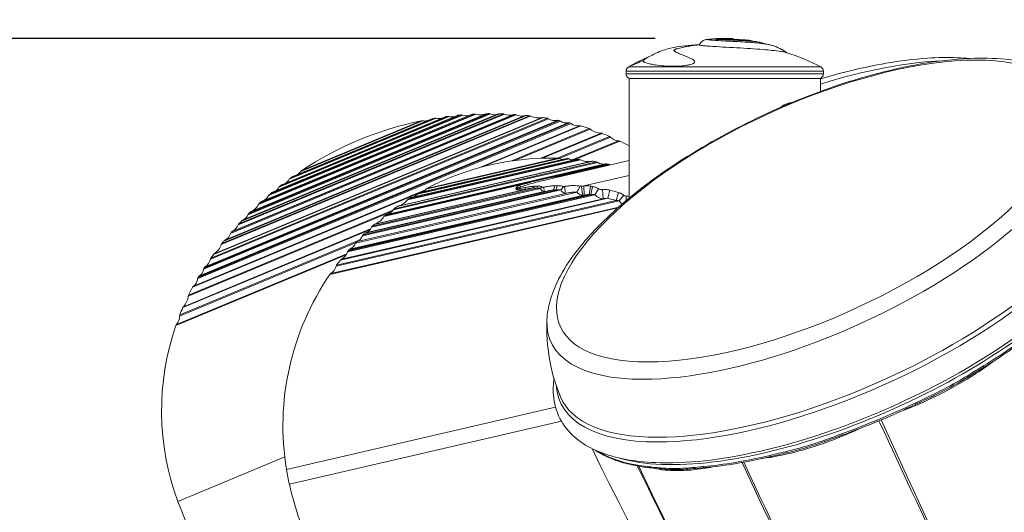
# Model space of a CAD drawing. Extents: x 0 to 21000, y 0 to 14850.
# Drawn here: x 3207 to 3860, y 1625 to 1952 of the extents above; entities that cross this region are included whole.
import ezdxf

# ---------------------------------------------------------------- set-up
doc = ezdxf.new("R2010")
doc.units = 0
doc.header["$LTSCALE"] = 10
doc.header["$MEASUREMENT"] = 0
doc.layers.get('0').update_dxf_attribs({"linetype": 'CONTINUOUS'})
doc.layers.get('DEFPOINTS').update_dxf_attribs({"color": 252, "linetype": 'CONTINUOUS'})
doc.layers.add('D-STR', color=1, linetype='CONTINUOUS', lineweight=15)
doc.layers.add('D-STR-DIM', color=7, linetype='CONTINUOUS')
doc.styles.add('STYLE_0', font='romans.shx', dxfattribs={"width": 0.6, "bigfont": 'bigfont.shx'})
doc.dimstyles.new('S-50-(xxx)', dxfattribs={"dimscale": 50, "dimtxt": 2.5, "dimasz": 0.5, "dimexe": 0, "dimexo": 1, "dimgap": 0, "dimtad": 1, "dimdec": 1, "dimrnd": 10, "dimdsep": 46, "dimtxsty": 'STYLE_0', "dimblk": 'DOT', "dimcen": 0, "dimclrd": 256, "dimclre": 256, "dimclrt": 256, "dimadec": 0, "dimazin": 0, "dimtfac": 0.05, "dimtdec": 1, "dimtix": 1, "dimtmove": 1, "dimatfit": 3, "dimldrblk": 'NONE', "dimfxl": 1, "dimtolj": 1, "dimlwd": -1, "dimlwe": -1, "dimarcsym": 0})

# ---------------------------------------------------------------- blocks, each defined once
blk = doc.blocks.new('_DOT')
at = {"color": 0, "linetype": 'ByBlock'}
blk.add_line((-0.5, 0), (-1, 0), dxfattribs=at)
at = {"color": 0, "linetype": 'ByBlock', "const_width": 0.5}
blk.add_lwpolyline([(-0.25, 0, 1), (0.25, 0, 1)], format="xyb", close=True, dxfattribs=at)
blk = doc.blocks.new('*D28')
at = {"layer": 'D-STR-DIM', "transparency": 16777216}
for p, q in [((3628.45, 1939.5), (2897.29, 1939.5)), ((2897.29, 889.09), (2897.29, 1914.5))]:
    blk.add_line(p, q, dxfattribs=at)
at = {"layer": 'DEFPOINTS', "color": 0, "linetype": 'Continuous', "transparency": 16777216}
for p in [(2897.29, 1939.5), (3678.45, 1939.5), (3611.12, 864.09)]:
    blk.add_point(p, dxfattribs=at)
at = {"layer": 'D-STR-DIM', "linetype": 'Continuous', "transparency": 16777216, "xscale": 25, "yscale": 25, "zscale": 25}
for p, rotation in [((2897.29, 1939.5), 90), ((2897.29, 864.09), 270)]:
    blk.add_blockref('_DOT', p, dxfattribs=dict(at, rotation=rotation))
at = {"layer": 'D-STR-DIM', "linetype": 'Continuous', "transparency": 16777216, "insert": (2802.06, 1401.79), "char_height": 125, "attachment_point": 5, "rotation": 90, "style": 'STYLE_0'}
blk.add_mtext('\\A1;(1080)', dxfattribs=at)
blk = doc.blocks.new('_None')

msp = doc.modelspace()

# ---------------------------------------------------------------- linework, layer by layer
at = {"layer": 'D-STR', "lineweight": 0}
for points in [[(3657.58, 1935.38, 0.003017), (3652.61, 1935.06, 0.008762), (3648.06, 1934.65, 0.019867), (3640.99, 1933.63, 0.05018), (3631.37, 1930.83, 0.043148), (3621.6, 1925.86, 0.018055), (3621.02, 1925.47, 0.024574), (3620.48, 1925.04)], [(3666.33, 1939.15, 0.002593), (3665.04, 1939.08, 0.004006), (3663.95, 1939.01, 0.00841), (3663.07, 1938.93, 0.006601), (3662.68, 1938.88, 0.011493), (3662.3, 1938.82, 0.091681), (3660.37, 1938.1, 0.048959), (3659.19, 1937.22, 0.062129), (3657.52, 1935.28, 0.369568), (3657.53, 1935.24, 0.130797), (3657.79, 1935.14, 0.02475), (3658.63, 1934.98, 0.0116), (3661.21, 1934.69, 0.004898), (3664.87, 1934.39, 0.004821), (3673.2, 1933.88, -0.002719), (3691.69, 1932.83, -0.004628), (3700.05, 1932.21, -0.005489), (3706.18, 1931.64, -0.010955), (3711.91, 1930.92, -0.014896), (3714.42, 1930.46, -0.02093), (3715.41, 1930.21)], [(3667.51, 1939.09, 0.016979), (3668.27, 1939, 0.006928), (3669.89, 1938.89, 0.00397), (3672.12, 1938.78, -0.006413), (3690.49, 1937.86, -0.0078), (3694.07, 1937.58, -0.014619), (3696.28, 1937.31, -0.066421), (3700.95, 1935.99, -0.00665), (3702.42, 1935.75, -0.074377), (3711.2, 1932.86, -0.038275), (3715.89, 1930.05, 0.028876), (3712.38, 1932.25, 0.082109), (3702.71, 1935.7, 0.011434), (3700.18, 1936.1, 0.007541), (3697.35, 1936.43, 0.011591), (3686.51, 1937.27, 0.002249), (3673.77, 1937.91, -0.006255), (3666.74, 1938.34, -0.007662), (3664.54, 1938.54, -0.018057), (3663.53, 1938.68)], [(3665.05, 1938.49, -0.055673), (3665.82, 1938.97, -0.065246), (3666.67, 1939.23, -0.017697), (3667.12, 1939.29, -0.00699), (3667.5, 1939.33, -0.004701), (3667.94, 1939.36, -0.004705), (3668.73, 1939.39, -0.001222), (3669.03, 1939.41)], [(3670.97, 1939.5, 0.001029), (3670.56, 1939.5, 0.002668), (3669.91, 1939.49, 0.003016), (3669.67, 1939.48, 0.005216), (3669.47, 1939.47, 0.011187), (3669.35, 1939.47, 0.10094), (3668.77, 1939.3, 0.052807), (3668.39, 1939.05, 0.014718), (3668.37, 1939.03, 0.016006), (3668.36, 1939.01, 0.019667), (3668.34, 1939)], [(3669.61, 1939.44, 0.011593), (3670.91, 1939.35, 0.002357), (3673.96, 1939.2, -0.000016), (3684.28, 1938.77, -0.006015), (3687.58, 1938.6, -0.006335), (3689.58, 1938.44, -0.014666), (3691.24, 1938.25, -0.053937), (3693.76, 1937.61, -0.004887), (3694.97, 1937.49, -0.018093), (3697.06, 1937.18, -0.047981), (3700.37, 1936.23, -0.007869), (3700.95, 1935.99)], [(3671.16, 1939.46, -0.001947), (3673.49, 1939.48, -0.001442), (3676.01, 1939.5)], [(3675.65, 1939.13, -0.085725), (3675.92, 1939.32)], [(3675.92, 1939.32, -0.01574), (3675.94, 1939.36, -0.016863), (3675.95, 1939.38, -0.021962), (3675.96, 1939.41, -0.020576), (3675.97, 1939.42, -0.052722), (3675.99, 1939.44, -0.060043), (3676.01, 1939.45, -0.103094), (3676.03, 1939.45, -0.00089), (3678.16, 1939.48, -0.001383), (3679.65, 1939.5)], [(3680.6, 1938.92, -0.002765), (3685.9, 1938.69, -0.007783), (3689.13, 1938.48, -0.01119), (3690.72, 1938.32, -0.014886), (3691.91, 1938.13, -0.042536), (3693.76, 1937.61)], [(3649.74, 1927.36, -0.003417), (3646.6, 1928.59, -0.008975), (3644.04, 1929.66, -0.011558), (3642.71, 1930.28, -0.016339), (3641.75, 1930.8, -0.017484), (3641.29, 1931.09, -0.026935), (3641.01, 1931.31, -0.049357), (3640.87, 1931.45, -0.093148), (3640.81, 1931.56, -0.181846), (3640.83, 1931.75, -0.072943), (3640.91, 1931.87, -0.057227), (3641.09, 1932.02, -0.034262), (3641.35, 1932.17, -0.0225), (3641.67, 1932.32, -0.016019), (3642.07, 1932.47, -0.017727), (3642.78, 1932.67, -0.004683), (3643.04, 1932.74)], [(3934.87, 1871.27, 0.11118), (3902.05, 1911.46, 0.061881), (3890.31, 1918.49, 0.047242), (3876.51, 1923.15, 0.035375), (3860.91, 1925.75, 0.035171), (3837.56, 1926.31, 0.032879), (3804.86, 1922.67, 0.043612), (3739.79, 1905, 0.063193), (3634.5, 1851.24, 0.038709), (3596.24, 1820.42, 0.038559), (3575.82, 1797.83, 0.04507), (3564.32, 1779.8, 0.045085), (3558.88, 1766.3, 0.05889), (3556.54, 1752.8, 0.110987), (3565.64, 1701.72)], [(3620.47, 1925.03, -0.004224), (3618.29, 1923.95, -0.02495), (3613.63, 1921.95, -0.005354), (3611.97, 1921.36, 0.015053), (3611.45, 1921.16, 0.073524), (3611.4, 1921.14, 0.708492), (3611.4, 1921.13, 0.1027), (3611.51, 1921.14, 0.008688), (3611.93, 1921.22, -0.001215), (3611.77, 1921.19, -0.002201), (3611.64, 1921.16, -0.00409), (3611.54, 1921.14, -0.008396), (3611.47, 1921.13, -0.008207), (3611.44, 1921.13, -0.014668), (3611.42, 1921.13, -0.031916), (3611.4, 1921.13, -0.035764), (3611.4, 1921.13, -0.074547), (3611.4, 1921.13, -0.169599), (3611.39, 1921.13, -0.192616), (3611.39, 1921.13, -0.088981), (3611.4, 1921.14, -0.041166), (3611.4, 1921.14, -0.035265), (3611.41, 1921.15, -0.015703), (3611.43, 1921.16)], [(3611.44, 1921.16, -0.020756), (3618.26, 1924.74, -0.019094), (3623.3, 1926.88)], [(3620.47, 1925.04, 0.28463), (3620.44, 1924.58, 0.070642), (3620.58, 1924.38, 0.059671), (3620.93, 1924.09, 0.035024), (3621.46, 1923.78, 0.027886), (3622.45, 1923.37, 0.018494), (3623.75, 1922.96, 0.013575), (3625.37, 1922.55, 0.016315), (3628.35, 1922, 0.020969), (3634.29, 1921.34, 0.027786), (3643.39, 1921.19, 0.02271), (3648.64, 1921.64, 0.020599), (3651.19, 1922.09, 0.024412), (3652.72, 1922.5, 0.041404), (3653.78, 1922.94, 0.070111), (3654.38, 1923.36, 0.084599), (3654.61, 1923.68, 0.235593), (3654.6, 1924.39, 0.055996), (3654.42, 1924.67, 0.046826), (3654.07, 1925.05, 0.029162), (3653.58, 1925.43, 0.027156), (3652.64, 1926, 0.015463), (3651.5, 1926.58, 0.01036), (3649.75, 1927.36)], [(3738.12, 1912.67, -0.030113), (3781.54, 1923.09, -0.026254), (3809.29, 1926.47, -0.025733), (3829.03, 1926.79, -0.012899), (3836.93, 1926.28)], [(3711.41, 1893.69, -0.047271), (3713.97, 1895.42, -0.048873), (3716.39, 1896.44, -0.060233), (3718.99, 1896.92)], [(3816.81, 1710.52, 0.045382), (3884.59, 1754.04, 0.042883), (3919.57, 1786.42, 0.039457), (3935.35, 1806.97, 0.038139), (3943.16, 1821.41, 0.051042), (3947.82, 1835.6, 0.067185), (3948.89, 1849.38, 0.216616), (3933.02, 1879.27, 0.026722), (3928.48, 1882.48)], [(3425.74, 1799.73), (3580.28, 1835.44, -0.00461), (3581.38, 1835.64), (3581.02, 1841.77, 0.008623), (3579.58, 1841.57, -0.029979), (3579.04, 1841.51, -0.022647), (3578.76, 1841.51, -0.020318), (3578.59, 1841.53, -0.021223), (3578.46, 1841.55, 0.033275), (3576.39, 1841.87, 0.025539), (3574.19, 1841.96, 0.023853), (3571.27, 1841.79, 0.013738), (3568.97, 1841.48, 0.003346), (3568.31, 1841.37, -0.023744), (3567.99, 1841.33, -0.019709), (3567.83, 1841.32, -0.017033), (3567.73, 1841.33, -0.017145), (3567.67, 1841.33, -0.04207), (3567.57, 1841.35, -0.006218), (3567.56, 1841.36, 0.03104), (3566.6, 1841.62, 0.027199), (3565.43, 1841.8, 0.024464), (3563.9, 1841.88, 0.007029), (3563.33, 1841.88, 0.000479), (3561.73, 1841.84, 0.013876), (3560.38, 1841.77, 0.010456), (3559.02, 1841.63, 0.010116), (3557.18, 1841.37, 0.008778), (3554.87, 1840.95, 0.0014), (3554.42, 1840.86, -0.009355), (3554.19, 1840.81, -0.012157), (3554, 1840.79, -0.021917), (3553.81, 1840.77, -0.024479), (3553.71, 1840.77, -0.02595), (3553.66, 1840.78, -0.029619), (3553.63, 1840.79, -0.045019), (3553.61, 1840.8, -0.067088), (3553.58, 1840.81, 0.071984), (3553.16, 1841.11, 0.030693), (3552.88, 1841.24, 0.021879), (3552.61, 1841.33, 0.023388), (3552.21, 1841.42, 0.0226), (3551.68, 1841.5, 0.016888), (3551.11, 1841.53, 0.012976), (3550.51, 1841.53, -0.001278), (3549.33, 1841.5, -0.001988), (3548.16, 1841.49, 0.017014), (3547.24, 1841.45, 0.007157), (3546.67, 1841.39, 0.009947), (3545.51, 1841.24, 0.006635), (3544.34, 1841.06, 0.005519), (3542.77, 1840.77, 0.00211), (3541.99, 1840.61, -0.002248), (3540.81, 1840.38, -0.007421), (3539.04, 1840.06, -0.011141), (3537.45, 1839.84, -0.009071), (3537.16, 1839.81, -0.022851), (3536.84, 1839.79, -0.025387), (3536.67, 1839.81, -0.072132), (3536.58, 1839.83, -0.12179), (3536.55, 1839.85, -0.239143), (3536.54, 1839.89, -0.097289), (3536.56, 1839.93, -0.059178), (3536.61, 1839.98, -0.033185), (3536.69, 1840.04, -0.026025), (3536.84, 1840.12, -0.018544), (3537.28, 1840.33, -0.006133), (3537.52, 1840.43, -0.007605), (3538.03, 1840.62, -0.002771), (3538.81, 1840.9, -0.001349), (3539.34, 1841.08, -0.003628), (3542.82, 1842.24, -0.022787), (3553.33, 1845.15), (3611.12, 1858.51)], [(3597.78, 1855.9), (3565.76, 1848.5, 0.006797), (3560.92, 1847.59, 0.018569), (3538.17, 1842.13), (3448.36, 1821.37)], [(3567.06, 1848.32, -0.000602), (3566.41, 1848.41, 0.00098), (3565.76, 1848.5)], [(3596.94, 1833.52), (3598.29, 1838.92, 0.044335), (3595.63, 1839.33, 0.028749), (3593.52, 1839.35, -0.04585), (3592.41, 1839.4, -0.039813), (3591.65, 1839.56, -0.03983), (3591.09, 1839.78, -0.0202), (3590.86, 1839.91, 0.044293), (3589.25, 1840.68, 0.039377), (3587.26, 1841.26, 0.00896), (3586.71, 1841.37), (3585.76, 1835.89, -0.009801), (3586.67, 1835.95, -0.012916), (3587.53, 1835.97, -0.010011), (3588.02, 1835.96, -0.012093), (3588.47, 1835.92, 0.102117), (3591.27, 1833.85, 0.084336), (3593.81, 1833.17, -0.012506), (3595.42, 1833.4, -0.012265), (3596.58, 1833.5, -0.004916), (3596.94, 1833.52), (3419.51, 1792.52)], [(3576.53, 1837.69, 0.009024), (3575.91, 1837.7, 0.022201), (3573.9, 1837.58, 0.010281), (3572.45, 1837.41, 0.007733), (3570.92, 1837.17, 0.007599), (3568.8, 1836.78), (3430.52, 1804.82, 0.197251), (3429.46, 1803.7), (3576.53, 1837.69, 0.04344), (3577.38, 1836.77, 0.050117), (3578.34, 1836.06, 0.0598), (3579.38, 1835.6, 0.055781), (3580.28, 1835.44)], [(3436.08, 1810.53), (3554.82, 1837.96, -0.002884), (3556.45, 1838.31, -0.006929), (3558.81, 1838.77, -0.007648), (3560.3, 1839.01, -0.005318), (3561, 1839.11, -0.000745), (3562.59, 1838.94, -0.008711), (3563.46, 1839.03, -0.008339), (3564.08, 1839.08, -0.010463), (3564.66, 1839.1, -0.024356), (3565.54, 1839.07, -0.006198), (3565.69, 1839.05, 0.040082), (3566.41, 1838.1, 0.049115), (3567.08, 1837.48, 0.065605), (3567.94, 1837, 0.012242), (3568.12, 1836.93, 0.060522), (3568.8, 1836.78)], [(3440.59, 1814.96), (3549.85, 1840.2, -0.012801), (3550.59, 1840.28, -0.012554), (3551, 1840.3, -0.0148), (3551.3, 1840.3, -0.014845), (3551.49, 1840.29, -0.020006), (3551.67, 1840.26, -0.027647), (3551.81, 1840.23, -0.056336), (3551.96, 1840.17, -0.036792), (3552.02, 1840.13, 0.031288), (3552.43, 1839.44, 0.091892), (3553.45, 1838.41, 0.09055), (3554.27, 1838.03, 0.063995), (3554.82, 1837.96)], [(3441.82, 1816.05), (3547.51, 1840.47, 0.003869), (3548.96, 1840.3, 0.001426), (3549.85, 1840.2)], [(3442.4, 1816.4), (3542.03, 1839.43, -0.001978), (3543.49, 1839.74, -0.00425), (3545.25, 1840.1, -0.004644), (3546.27, 1840.28, -0.005069), (3546.91, 1840.39, -0.007659), (3547.51, 1840.47)], [(3538.17, 1842.13, 0.004932), (3537.73, 1841.83, 0.031679), (3536.77, 1841.09, 0.030733), (3536.24, 1840.56, 0.043656), (3536.08, 1840.34, 0.091597), (3535.97, 1840.02, 0.135328), (3535.99, 1839.81, 0.190476), (3536.38, 1839.41, 0.056758), (3536.91, 1839.24, 0.017545), (3537.15, 1839.2, 0.01646), (3537.46, 1839.16, 0.011666), (3537.94, 1839.14, 0.019632), (3539.2, 1839.14, 0.014478), (3540.46, 1839.23, 0.00945), (3541.72, 1839.38, 0.001757), (3542.03, 1839.43)], [(3581.38, 1835.64, -0.011292), (3583.42, 1835.95, -0.008766), (3584.59, 1836.08), (3585.5, 1841.57, 0.023697), (3583.83, 1841.76, 0.023212), (3581.87, 1841.81, 0.008911), (3581.02, 1841.77)], [(3586.71, 1841.37, 0.001911), (3585.5, 1841.57)], [(3604.03, 1837.37, 0.009208), (3598.29, 1838.92)], [(3607.63, 1835.52, 0.055303), (3606.04, 1836.58, 0.049528), (3604.03, 1837.37), (3602.48, 1832.03, -0.014172), (3603.2, 1832.03, -0.010571), (3603.6, 1832, -0.023211), (3604.22, 1831.93, -0.018151), (3604.55, 1831.86), (3607.63, 1835.52, 0.029604), (3607.81, 1835.39, 0.044591), (3608.14, 1835.22, 0.046389), (3608.6, 1835.07, 0.050386), (3609.24, 1835), (3609.21, 1832.01)], [(3416.57, 1788.42), (3604.55, 1831.86, 0.082691), (3606.45, 1829.98, 0.008611), (3606.66, 1829.84)], [(3611.12, 1834.87, 0.031494), (3609.24, 1835)], [(3879.4, 1743.79, -0.023861), (3846.36, 1721.33, 0.00125), (3843.42, 1719.51, -0.000537), (3838.97, 1716.75, -0.002826), (3834.45, 1713.98, -0.023592), (3813.62, 1702.68, -0.001683), (3810.55, 1701.21, -0.00062), (3804.4, 1698.29, 0.001269), (3801.33, 1696.83, -0.025727), (3752.66, 1676.44, 0.001277), (3749.42, 1675.27, -0.000876), (3742.97, 1672.92, -0.001944), (3739.75, 1671.77, -0.001207), (3738.48, 1671.32, -0.022089), (3719.55, 1665.64, -0.001391), (3717.76, 1665.2, -0.002221), (3714.19, 1664.34, -0.001158), (3708.9, 1663.1, 0.001192), (3705.43, 1662.29, -0.01674), (3682.64, 1657.65, -0.019081), (3661.19, 1654.84, -0.001604), (3653.81, 1654.16, -0.006177), (3649.01, 1653.79, -0.021397), (3639.64, 1653.59, -0.018346), (3630.64, 1654.15, -0.004694), (3624.33, 1654.82, -0.019578), (3615.36, 1656.17, -0.030906), (3604.59, 1658.89, -0.035002), (3596.02, 1662.3, -0.007809), (3593.59, 1663.52, -0.012356), (3591.3, 1664.78, -0.019697), (3588.72, 1666.43)], [(3790.22, 1691.65, 0.055164), (3841.71, 1717.45, 0.017995), (3854.01, 1726.14)], [(3846.23, 1722.31, 0.000009), (3838.15, 1717.3, -0.003803), (3832.68, 1713.98, -0.020198), (3815.67, 1704.72, -0.00481), (3800.98, 1697.69)], [(3561.3, 1713.87, 0.056159), (3560.88, 1702.88, 0.199556), (3575.11, 1674.97, 0.065232), (3586.84, 1667.31, 0.049224), (3601.09, 1662.06, 0.037233), (3617.55, 1659, 0.033279), (3639.97, 1658.03, 0.033113), (3673.74, 1661.08, 0.037163), (3730.14, 1674.38, 0.01863), (3764.51, 1686.51)], [(3778.38, 1686.48, 0.002904), (3892.96, 1440.52, 0.001596), (3946.81, 1327.56, 0.007265), (3946.04, 1327.24, -0.042006), (3904.81, 1311.78, -0.029047), (3883.1, 1307.02, -0.013615), (3875.13, 1306)], [(3699.22, 1660.87, 0.031095), (3720.53, 1664.97, 0.046898), (3764.37, 1680.81)], [(3777, 1685.9, 0.002153), (3892.15, 1440.18, 0.001155), (3946.04, 1327.24)], [(3752.08, 1677.2, -0.005408), (3737.16, 1671.83, -0.024588), (3716.36, 1665.75, -0.002443), (3710.46, 1664.35, -0.000149), (3704.65, 1662.99)], [(3617.48, 1655.78, 0.027163), (3744.18, 1422.65, 0.015666), (3821.79, 1305.18, 0.012987), (3821.73, 1305.2, 0.014425), (3821.64, 1305.22, 0.014917), (3821.51, 1305.25, 0.010245), (3821.39, 1305.27, -0.023978), (3815.64, 1306.16, -0.023969), (3811.34, 1307.26, -0.028502), (3807.52, 1308.68, -0.03406), (3804.22, 1310.41, -0.049134), (3800.98, 1312.85, -0.046539), (3798.89, 1315.2, -0.044679), (3586.57, 1667.45)], [(3595.43, 1662.89, -0.006811), (3593.15, 1664.03, -0.013273), (3590.68, 1665.39, -0.007107), (3589.67, 1666.01)], [(3616.73, 1655.91, 0.026648), (3743.74, 1422.75, 0.015371), (3821.39, 1305.27)], [(3660.29, 1655.51, -0.00177), (3652.85, 1654.83, -0.008105), (3646.87, 1654.4, -0.034724), (3631.98, 1654.63, -0.005719), (3627.63, 1655.04, -0.003074), (3623.45, 1655.5)], [(3627.37, 1654.48, 0.03311), (3634.73, 1653.27, 0.025983), (3643.1, 1652.87, 0.026597), (3655.15, 1653.56, 0.021598), (3668.37, 1655.59)], [(3686.07, 1658.24, 0.019011), (3808.79, 1417.59, 0.010301), (3874.45, 1305.89)], [(3687.32, 1658.47, 0.019751), (3809.51, 1417.71, 0.010772), (3875.13, 1306, 0.006255), (3874.88, 1305.96, 0.006974), (3874.54, 1305.9, 0.001625), (3874.45, 1305.89, -0.025971), (3856.57, 1302.76, -0.025669), (3844.05, 1301.9, -0.02296), (3836.07, 1302.15, -0.028743), (3828.96, 1303.11, -0.036929), (3822.88, 1304.77, -0.008375), (3821.79, 1305.18)]]:
    msp.add_lwpolyline(points, format="xyb", dxfattribs=at)
at = {"layer": 'D-STR', "lineweight": 0, "extrusion": (0, -2.22045e-16, -1)}
for points in [[(-3643.04, 1932.74, 0.027019), (-3657.58, 1935.37)], [(-3715.41, 1930.21, 0.045613), (-3738.4, 1920.65, 0.278256), (-3740.09, 1917.84)], [(-3609.15, 1917.84, 0.278256), (-3610.84, 1920.65, 0.003846), (-3612.71, 1921.61)], [(-3612.32, 1912.89, 0.414214), (-3609.15, 1916.06)], [(-3740.09, 1916.06, 0.414214), (-3736.92, 1912.89)], [(-3524.02, 1889.33, 0.203766), (-3519.05, 1889.48, -0.109776), (-3518.19, 1889.67, -0.001455), (-3516.86, 1889.66, -0.092596), (-3516.13, 1889.51, 0.177461), (-3509.36, 1889.32, -0.092596), (-3508.62, 1889.42, -0.001557), (-3507.2, 1889.35, -0.085222), (-3506.53, 1889.19)], [(-3611.12, 1868.32, -0.010117), (-3604.89, 1871.49, -0.101487), (-3604.1, 1871.69, 0.193749), (-3598.7, 1874.16, -0.101487), (-3598.03, 1874.62, -0.007493), (-3593.25, 1876.6, -0.084314), (-3592.58, 1876.74, 0.15632), (-3585.3, 1879.4, -0.084314), (-3584.7, 1879.72, -0.008498), (-3579.1, 1881.5, -0.101487), (-3578.29, 1881.57, 0.193749), (-3572.57, 1883.14, -0.101487), (-3571.83, 1883.49, -0.000574), (-3571.45, 1883.59, -0.110398), (-3570.56, 1883.61, 0.213041), (-3565.52, 1884.76, -0.110398), (-3564.71, 1885.13, -0.000577), (-3564.32, 1885.21, -0.101417), (-3563.5, 1885.21, 0.194769), (-3557.64, 1886.28, -0.10081), (-3556.88, 1886.57, -0.003222), (-3553.98, 1887.04, -0.083498), (-3553.31, 1887.03, 0.15787), (-3545.55, 1888.06, -0.083498), (-3544.9, 1888.24, -0.002377), (-3542.74, 1888.48, -0.10081), (-3541.94, 1888.4, 0.195077), (-3535.99, 1888.91, -0.10081), (-3535.21, 1889.13, -0.000147), (-3535.08, 1889.13, -0.10081), (-3534.27, 1889.03, 0.195077), (-3528.31, 1889.34, -0.10081), (-3527.53, 1889.53, -0.002633), (-3525.12, 1889.6, -0.105035), (-3524.29, 1889.45)], [(-3477.02, 1884.93, 0.097871), (-3473.95, 1884.94, -0.10081), (-3473.13, 1884.93, -0.094991), (-3393.76, 1851.98, -0.10081), (-3393.18, 1851.4, 0.097871), (-3391.02, 1849.22)], [(-3486.81, 1886.6, 0.11969), (-3483.07, 1886.6, -0.10081), (-3482.26, 1886.63, -0.001881), (-3480.56, 1886.34, -0.055693), (-3480.13, 1886.22)], [(-3495.14, 1887.66, 0.1373), (-3491.72, 1887.8, -0.109776), (-3490.84, 1887.88, -0.001219), (-3489.74, 1887.74, -0.065895), (-3489.22, 1887.6)], [(-3505.46, 1888.75, 0.161261), (-3500.47, 1888.73, -0.10081), (-3499.66, 1888.82, -0.002124), (-3497.73, 1888.64, -0.074749), (-3497.14, 1888.5)], [(-3567.32, 1859.32, 0.128144), (-3564.79, 1859.95, -0.118875), (-3563.87, 1860.19, -0.12744), (-3476.95, 1840.11, -0.118875), (-3476.23, 1839.48, 0.128144), (-3474.24, 1837.81)], [(-3573.92, 1858.91, 0.146852), (-3571.27, 1859.61, -0.122335), (-3570.34, 1859.91, -0.000098), (-3570.27, 1859.91, -0.07251), (-3569.69, 1859.86)], [(-3595.36, 1856.33, 0.212574), (-3590.29, 1857.32, -0.110326), (-3589.47, 1857.66, -0.003573), (-3586.97, 1858.07, -0.086205), (-3586.27, 1858.06, 0.160848), (-3578.82, 1859.05, -0.086205), (-3578.15, 1859.24, -0.002275), (-3576.54, 1859.41, -0.081404), (-3575.88, 1859.36)], [(-3595.38, 1856.34, 0.109735), (-3596.26, 1856.35, 0.001276), (-3597.15, 1856.15, 0.084219), (-3597.78, 1855.9, -0.013398), (-3598.37, 1855.56)], [(-3387.91, 1847.93, -0.055693), (-3387.51, 1847.71, -0.001881), (-3386.12, 1846.71, -0.10081), (-3385.57, 1846.12, 0.11969), (-3382.92, 1843.46)], [(-3374.29, 1837.49, -0.074749), (-3373.77, 1837.17, -0.002124), (-3372.28, 1835.93, -0.10081), (-3371.78, 1835.29, 0.161261), (-3368.24, 1831.77)], [(-3380.51, 1842.46, -0.065895), (-3380.05, 1842.2, -0.001219), (-3379.17, 1841.51, -0.109776), (-3378.61, 1840.83, 0.1373), (-3376.29, 1838.32)], [(-3471.87, 1837.26, -0.07251), (-3471.33, 1837.05, -0.000098), (-3471.27, 1837.01, -0.122335), (-3470.56, 1836.34, 0.146852), (-3468.48, 1834.55)], [(-3367.16, 1831.33, -0.085222), (-3366.58, 1830.96, -0.001557), (-3365.53, 1830.01, -0.092596), (-3365.08, 1829.41, 0.177461), (-3360.16, 1824.75, -0.092596), (-3359.54, 1824.34, -0.001455), (-3358.6, 1823.4, -0.109776), (-3358.12, 1822.66, 0.203766), (-3354.72, 1819.04)], [(-3466.52, 1834.09, -0.081404), (-3465.91, 1833.84, -0.002275), (-3464.54, 1832.99, -0.086205), (-3464.02, 1832.52, 0.160848), (-3457.76, 1828.37, -0.086205), (-3457.13, 1828.07, -0.003573), (-3455.06, 1826.6, -0.110326), (-3454.47, 1825.93, 0.212574), (-3450.35, 1822.82)], [(-3584.59, 1836.08, 0.001911), (-3585.76, 1835.89)], [(-3596.94, 1833.52, 0.009208), (-3602.48, 1832.03)], [(-3354.45, 1818.93, -0.105035), (-3353.75, 1818.45, -0.002633), (-3352.11, 1816.69, -0.10081), (-3351.69, 1816, 0.195077), (-3347.7, 1811.56, -0.10081), (-3347.06, 1811.07, -0.000147), (-3346.97, 1810.97, -0.10081), (-3346.57, 1810.26, 0.195077), (-3342.74, 1805.69, -0.10081), (-3342.11, 1805.17, -0.002377), (-3340.75, 1803.48, -0.083498), (-3340.42, 1802.89, 0.15787), (-3335.68, 1796.67, -0.083498), (-3335.2, 1796.2, -0.003222), (-3333.47, 1793.81, -0.10081), (-3333.15, 1793.07, 0.194769), (-3329.77, 1788.16, -0.101417), (-3329.2, 1787.58, -0.000577), (-3328.98, 1787.25, -0.110398), (-3328.67, 1786.42, 0.213041), (-3325.92, 1782.03, -0.110398), (-3325.31, 1781.39, -0.000574), (-3325.1, 1781.05, -0.101487), (-3324.84, 1780.28, 0.193749), (-3321.91, 1775.12, -0.101487), (-3321.39, 1774.49, -0.008498), (-3318.69, 1769.28, -0.084314), (-3318.5, 1768.62, 0.15632), (-3315.24, 1761.59, -0.084314), (-3314.87, 1761.02, -0.007493), (-3312.89, 1756.23, -0.101487), (-3312.75, 1755.43, 0.193749), (-3310.69, 1749.87, -0.101487), (-3310.27, 1749.17, -0.174003), (-3311.56, 1632.44, -0.068685), (-3351.81, 1557.46)], [(-3430.52, 1804.82, -0.19716), (-3434.16, 1808.66, 0.106556), (-3434.63, 1809.37, 0.001406), (-3435.35, 1810.07, 0.106556), (-3436.08, 1810.53, -0.20504), (-3440.09, 1814.26, 0.106556), (-3440.59, 1814.96, 0.002311), (-3441.82, 1816.05, 0.084219), (-3442.4, 1816.4, -0.156499), (-3448.36, 1821.37, 0.084219), (-3448.82, 1821.88, 0.001276), (-3449.53, 1822.44, 0.109735), (-3450.33, 1822.82)], [(-3401.9, 1596.61, 0.05267), (-3385.6, 1643.82, 0.016094), (-3383.67, 1653.6, 0.193274), (-3412.49, 1782.97, 0.100518), (-3413.07, 1783.53, -0.191977), (-3416.57, 1788.42, 0.100518), (-3416.92, 1789.15, 0.005981), (-3419.51, 1792.52, 0.096576), (-3420.1, 1793.03, -0.183434), (-3424.17, 1797.96, 0.096576), (-3424.56, 1798.64, 0.001094), (-3425.07, 1799.22, 0.104693), (-3425.74, 1799.73, -0.193298), (-3429.46, 1803.7)]]:
    msp.add_lwpolyline(points, format="xyb", dxfattribs=at)
at = {"layer": 'D-STR', "lineweight": 0}
for points in [[(3649.75, 1927.36), (3649.73, 1927.36)], [(3610.84, 1920.65), (3738.4, 1920.65)], [(3611.4, 1921.14), (3611.43, 1921.16)], [(3738.12, 1904.39), (3738.12, 1912.89), (3611.12, 1912.89), (3611.12, 1833.6)], [(3346.97, 1810.97), (3535.21, 1889.13)], [(3535.08, 1889.13), (3347.06, 1811.07)], [(3347.7, 1811.56), (3534.27, 1889.03)], [(3528.31, 1889.34), (3351.69, 1816)], [(3352.11, 1816.69), (3527.53, 1889.53)], [(3525.12, 1889.6), (3353.75, 1818.45)], [(3524.29, 1889.45), (3354.45, 1818.93)], [(3519.05, 1889.48), (3358.12, 1822.66)], [(3358.6, 1823.4), (3518.19, 1889.67)], [(3516.86, 1889.66), (3359.54, 1824.34)], [(3360.16, 1824.75), (3516.13, 1889.51)], [(3509.36, 1889.32), (3365.08, 1829.41)], [(3365.53, 1830.01), (3508.62, 1889.42)], [(3507.2, 1889.35), (3366.58, 1830.96)], [(3506.53, 1889.19), (3367.16, 1831.33)], [(3572.57, 1883.14), (3324.84, 1780.28)], [(3325.1, 1781.05), (3571.83, 1883.49)], [(3571.45, 1883.59), (3325.31, 1781.39)], [(3325.92, 1782.03), (3570.56, 1883.61)], [(3565.52, 1884.76), (3328.67, 1786.42)], [(3328.98, 1787.25), (3564.71, 1885.13)], [(3564.32, 1885.21), (3329.2, 1787.58)], [(3329.77, 1788.16), (3563.5, 1885.21)], [(3557.64, 1886.28), (3333.15, 1793.07)], [(3333.47, 1793.81), (3556.88, 1886.57)], [(3553.98, 1887.04), (3335.2, 1796.2)], [(3335.68, 1796.67), (3553.31, 1887.03)], [(3545.55, 1888.06), (3340.42, 1802.89)], [(3340.75, 1803.48), (3544.9, 1888.24)], [(3542.74, 1888.48), (3342.11, 1805.17)], [(3342.74, 1805.69), (3541.94, 1888.4)], [(3535.99, 1888.91), (3346.57, 1810.26)], [(3500.47, 1888.73), (3371.78, 1835.29)], [(3372.28, 1835.93), (3499.66, 1888.82)], [(3497.73, 1888.64), (3373.77, 1837.17)], [(3497.14, 1888.5), (3374.29, 1837.49)], [(3491.72, 1887.8), (3378.61, 1840.83)], [(3379.17, 1841.51), (3490.84, 1887.88)], [(3489.74, 1887.74), (3380.05, 1842.2)], [(3489.22, 1887.6), (3380.51, 1842.46)], [(3483.07, 1886.6), (3385.57, 1846.12)], [(3386.12, 1846.71), (3482.26, 1886.63)], [(3480.56, 1886.34), (3387.51, 1847.71)], [(3480.13, 1886.22), (3387.91, 1847.93)], [(3473.95, 1884.94), (3393.18, 1851.4)], [(3393.76, 1851.98), (3473.13, 1884.93)], [(3510.84, 1853.56), (3578.29, 1881.57)], [(3579.1, 1881.5), (3513.72, 1854.35)], [(3533.24, 1858.36), (3584.7, 1879.72)], [(3585.3, 1879.4), (3535.32, 1858.65)], [(3552.58, 1860.13), (3592.58, 1876.74)], [(3593.25, 1876.6), (3553.68, 1860.17)], [(3563.31, 1860.21), (3598.03, 1874.62)], [(3598.7, 1874.16), (3564.65, 1860.02)], [(3573.35, 1858.93), (3604.1, 1871.69)], [(3604.89, 1871.49), (3575.41, 1859.25)], [(3596.26, 1856.35), (3449.53, 1822.44)], [(3595.38, 1856.34), (3450.33, 1822.82)], [(3590.29, 1857.32), (3454.47, 1825.93)], [(3455.06, 1826.6), (3589.47, 1857.66)], [(3586.97, 1858.07), (3457.13, 1828.07)], [(3457.76, 1828.37), (3586.27, 1858.06)], [(3578.82, 1859.05), (3464.02, 1832.52)], [(3464.54, 1832.99), (3578.15, 1859.24)], [(3576.54, 1859.41), (3465.91, 1833.84)], [(3575.88, 1859.36), (3466.52, 1834.09)], [(3571.27, 1859.61), (3470.56, 1836.34)], [(3471.27, 1837.01), (3570.34, 1859.91)], [(3570.27, 1859.91), (3471.33, 1837.05)], [(3569.69, 1859.86), (3471.87, 1837.26)], [(3564.79, 1859.95), (3476.23, 1839.48)], [(3476.95, 1840.11), (3563.87, 1860.19)], [(3448.82, 1821.88), (3597.15, 1856.15)], [(3581.02, 1841.77), (3611.12, 1848.73)], [(3321.91, 1775.12), (3475.89, 1839.05)], [(3593.52, 1839.35), (3593.81, 1833.17), (3420.1, 1793.03)], [(3590.86, 1839.91), (3588.47, 1835.92), (3424.17, 1797.96)], [(3565.69, 1839.05), (3434.16, 1808.66)], [(3562.59, 1838.94), (3434.63, 1809.37)], [(3561, 1839.11), (3435.35, 1810.07)], [(3552.02, 1840.13), (3440.09, 1814.26)], [(3470.64, 1836.47), (3321.39, 1774.49)], [(3416.92, 1789.15), (3602.48, 1832.03)], [(3424.56, 1798.64), (3585.76, 1835.89)], [(3584.59, 1836.08), (3425.07, 1799.22)], [(3453.59, 1824.72), (3318.5, 1768.62)], [(3318.69, 1769.28), (3454.24, 1825.56)], [(3603.53, 1827.12), (3412.49, 1782.97)], [(3413.07, 1783.53), (3604.19, 1827.7)], [(3439.02, 1812.57), (3314.87, 1761.02)], [(3315.24, 1761.59), (3439.49, 1813.18)], [(3312.89, 1756.23), (3431.9, 1805.64)], [(3429.56, 1803.93), (3312.75, 1755.43)], [(3423.29, 1796.09), (3310.27, 1749.17)], [(3310.69, 1749.87), (3423.68, 1796.78)], [(3383.67, 1653.6), (3562.29, 1694.87)], [(3385.6, 1643.82), (3566.23, 1685.56)], [(3311.56, 1632.44), (3382.51, 1661.9)]]:
    msp.add_lwpolyline(points, dxfattribs=at)
msp.add_lwpolyline([(3609.15, 1917.84), (3609.15, 1916.06), (3740.09, 1916.06), (3740.09, 1917.84)], close=True, dxfattribs=at)
for centre, major_axis, ratio, start_param, end_param in [((3670.99, 1932.39), (0.03, -7.11), 0.248552, 2.918586, 3.139734), ((3735.33, 1819), (176.09, 80.86), 0.385118, -2.443713, 0.194876), ((3751.68, 1783.4), (186.08, 85.45), 0.385118, -2.443713, 0.144537), ((3567.94, 1842.97), (0.85, -6.29), 0.024924, 0.17351, 1.309969), ((3759.33, 1766.74), (183.38, 84.21), 0.385118, -2.724837, -0.879494), ((3735.33, 1819), (-176.09, -80.86), 0.385118, -0.194876, 0.69788), ((3751.68, 1783.4), (-186.08, -85.45), 0.385118, -0.144537, 0.69788), ((3752.12, 1677.93), (0.54, -1.49), 0.201108, -1.131834, 0), ((3596.71, 1663.73), (-0.69, -1.43), 0.879811, -0.59136, 0), ((3705.06, 1663.84), (0.37, -1.54), 0.42548, -1.096309, 0), ((3624.51, 1656.4), (-0.18, -1.58), 0.777426, -0.87693, 0), ((3661.05, 1656.42), (0.14, -1.58), 0.624224, -1.020408, 0)]:
    msp.add_ellipse(centre, major_axis=major_axis, ratio=ratio, start_param=start_param, end_param=end_param, dxfattribs=at)
at = {"layer": 'D-STR', "lineweight": 0, "extrusion": (-3.85186e-34, -2.22045e-16, -1)}
msp.add_ellipse((3675.99, 1932.39), major_axis=(-0.03, -7.11), ratio=0.064302, start_param=2.917501, end_param=3.255552, dxfattribs=at)
at = {"layer": 'D-STR', "lineweight": 0, "extrusion": (1.15556e-33, -2.22045e-16, -1)}
msp.add_ellipse((3679.66, 1932.39), major_axis=(-0.06, -7.11), ratio=0.314771, start_param=2.759361, end_param=3.54461, dxfattribs=at)
at = {"layer": 'D-STR', "lineweight": 0, "extrusion": (-9.86076e-32, -2.22045e-16, -1)}
msp.add_ellipse((3732.53, 1825.09), major_axis=(167.01, 76.69), ratio=0.385118, start_param=-3.839472516546374, end_param=2.443712790633212, dxfattribs=at)
at = {"layer": 'D-STR', "lineweight": 0, "extrusion": (2.46519e-32, -2.22045e-16, -1)}
for centre, major_axis, ratio, start_param, end_param in [((3711.97, 1820.22), (176.42, 80.13), 0.38216, -1.252383, -0.758871), ((3553.65, 1844.17), (1.16, -6.24), 0.027363, -1.006983, -0.111463)]:
    msp.add_ellipse(centre, major_axis=major_axis, ratio=ratio, start_param=start_param, end_param=end_param, dxfattribs=at)
at = {"layer": 'D-STR', "lineweight": 0, "extrusion": (0, -2.22045e-16, -1)}
for centre, major_axis, ratio, start_param, end_param in [((3750.65, 1785.63), (184.63, 84.78), 0.385118, -0.012224, 2.443713), ((3567.22, 1853.48), (-0.19, 6.35), 0.403517, -2.575289, -2.460337), ((3760.39, 1764.43), (-183.29, -84.17), 0.385118, -2.138986, -1.875108), ((3760.39, 1764.43), (-183.29, -84.17), 0.385118, -0.56907, -0.306668)]:
    msp.add_ellipse(centre, major_axis=major_axis, ratio=ratio, start_param=start_param, end_param=end_param, dxfattribs=at)
at = {"layer": 'D-STR', "lineweight": 0, "extrusion": (-2.46519e-32, -2.22045e-16, -1)}
for centre, major_axis, ratio, start_param, end_param in [((3450.24, 1828), (128.86, 53.5), 0.000001, -1.389976, -1.376918), ((3538.03, 1846.73), (-2.44, 5.86), 0.352236, -2.693466, -2.316334), ((3578.4, 1841.79), (-2.78, -5.71), 0.023812, -1.541346, -0.782079), ((3758.24, 1769.1), (-185.14, -85.02), 0.385118, -1.712514, -1.429078), ((3760.39, 1764.43), (-183.29, -84.17), 0.385118, -1.615624, -1.351117)]:
    msp.add_ellipse(centre, major_axis=major_axis, ratio=ratio, start_param=start_param, end_param=end_param, dxfattribs=at)
at = {"layer": 'D-STR', "lineweight": 0, "extrusion": (-4.31408e-32, -2.22045e-16, -1)}
msp.add_ellipse((3540.84, 1845.59), major_axis=(1.15, -6.24), ratio=0.060337, start_param=-0.638395, end_param=-0.153701, dxfattribs=at)
at = {"layer": 'D-STR', "lineweight": 0, "extrusion": (-3.08149e-33, -2.22045e-16, -1)}
msp.add_ellipse((3547.09, 1846.11), major_axis=(-0.79, -6.3), ratio=0.361989, start_param=-0.793377, end_param=-0.508328, dxfattribs=at)
at = {"layer": 'D-STR', "lineweight": 0, "extrusion": (-6.16298e-33, -2.22045e-16, -1)}
msp.add_ellipse((3549.52, 1845.84), major_axis=(-0.66, -6.32), ratio=0.301017, start_param=-0.852337, end_param=-0.501354, dxfattribs=at)
at = {"layer": 'D-STR', "lineweight": 0, "extrusion": (-7.39557e-32, -2.22045e-16, -1)}
msp.add_ellipse((3552.8, 1844.22), major_axis=(-5.25, -3.57), ratio=0.523572, start_param=-1.370829, end_param=-1.089195, dxfattribs=at)
at = {"layer": 'D-STR', "lineweight": 0, "extrusion": (4.00593e-32, -2.22045e-16, -1)}
msp.add_ellipse((3561.07, 1844.7), major_axis=(-0.65, -6.32), ratio=0.166514, start_param=-1.117689, end_param=-0.500142, dxfattribs=at)
at = {"layer": 'D-STR', "lineweight": 0, "extrusion": (-1.2326e-32, -2.22045e-16, -1)}
for centre, major_axis, ratio, start_param, end_param in [((3562.72, 1844.53), (-0.67, -6.31), 0.153096, -1.153491, -0.500618), ((3800.64, 1698.26), (0.69, -1.43), 0.041356, -1.140197, 0)]:
    msp.add_ellipse(centre, major_axis=major_axis, ratio=ratio, start_param=start_param, end_param=end_param, dxfattribs=at)
at = {"layer": 'D-STR', "lineweight": 0, "extrusion": (1.2326e-32, -2.22045e-16, -1)}
for centre, major_axis, ratio, start_param, end_param in [((3567.17, 1843.06), (-3.5, -5.3), 0.203156, -1.379852, -0.85692), ((3760.39, 1764.43), (-183.29, -84.17), 0.385118, -1.091628, -0.827938)]:
    msp.add_ellipse(centre, major_axis=major_axis, ratio=ratio, start_param=start_param, end_param=end_param, dxfattribs=at)
at = {"layer": 'D-STR', "lineweight": 0, "extrusion": (6.16298e-33, -2.22045e-16, -1)}
msp.add_ellipse((3579.56, 1841.65), major_axis=(0.72, -6.31), ratio=0.001457, start_param=-1.557949, end_param=-0.177453, dxfattribs=at)
at = {"layer": 'D-STR', "lineweight": 0, "extrusion": (1.2326e-31, -2.22045e-16, -1)}
msp.add_ellipse((3845.53, 1722.69), major_axis=(0.83, -1.35), ratio=0.276525, start_param=-1.123561, end_param=0, dxfattribs=at)
at = {"layer": 'D-STR', "lineweight": 0, "extrusion": (3.69779e-32, -2.22045e-16, -1)}
msp.add_ellipse((3750.65, 1785.63), major_axis=(-184.63, -84.78), ratio=0.385118, start_param=-0.69788, end_param=0.012224, dxfattribs=at)

# ---------------------------------------------------------------- dimensions: what is measured, and where the dimension line sits
at = {"layer": 'D-STR-DIM', "linetype": 'Continuous'}
dim = msp.add_linear_dim(base=(2897.29, 1939.5), p1=(3611.12, 864.09), p2=(3678.45, 1939.5), angle=90, dimstyle='S-50-(xxx)', override={"dimpost": '(<>)', "dimse1": 1}, dxfattribs=at)
dim.commit()
dim.dimension.update_dxf_attribs({"geometry": '*D28', "text_midpoint": (2802.06, 1401.79)})

doc.saveas('drawing.dxf')
